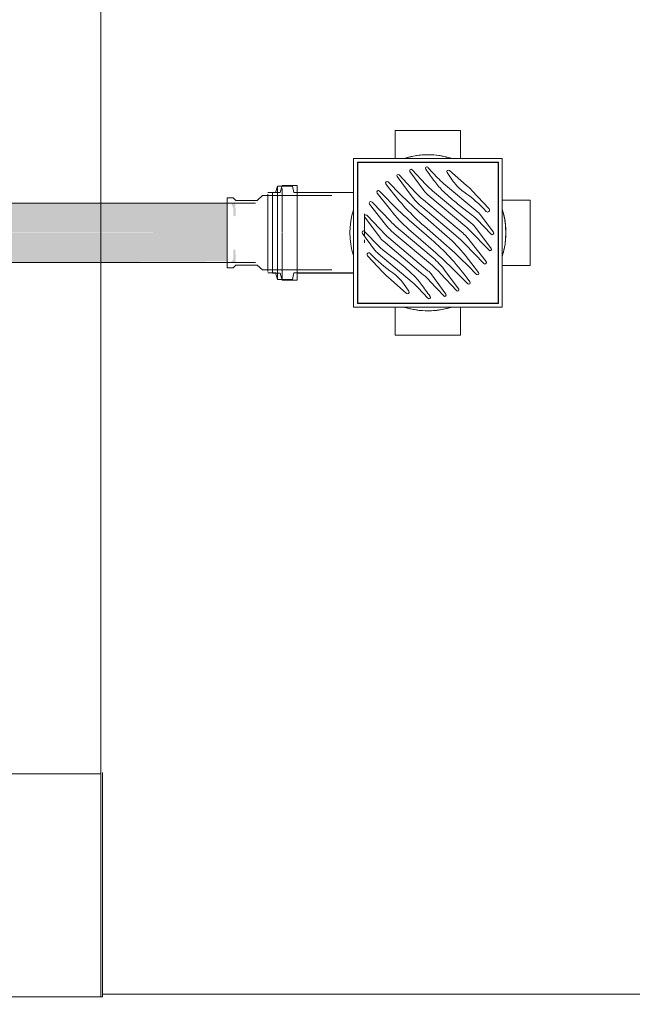
# Model space of a CAD drawing. Units: millimetres. Extents: x -4614 to 358661, y -1665 to 68927.
# Drawn here: x 48200 to 48612, y 44899 to 45561 of the extents above; entities that cross this region are included whole.
import ezdxf

# ---------------------------------------------------------------- set-up
doc = ezdxf.new("R2010")
doc.units = ezdxf.units.MM
doc.layers.add('P-PIPE', color=3, linetype='Continuous', lineweight=5)
doc.layers.add('P-SANR-FIXT', color=6, linetype='Continuous', lineweight=5)

# ---------------------------------------------------------------- blocks, each defined once
blk = doc.blocks.new('Caixa Sifonada Montada_100x100x50 Completa - Caixas e Ralos - Esgoto - MEP - Tigre - Grelha e porta grelha quadrados brancos - DN 100 x 100 x 50-V45-1º PAVIMENTO - LAB_ DE ANATOMIA PATOLÓGICA')
at = {"layer": 'P-SANR-FIXT'}
for p, q in [((-22, 68.9), (-22, 50)), ((-22, 68.9), (22, 68.9)), ((22, 50), (22, 68.9)), ((50, 50), (-50, 50)), ((-50, 50), (-50, -50)), ((-47.5, -47.5), (-47.5, 47.5)), ((-47.5, 47.5), (47.5, 47.5)), ((47.25, 47.25), (-47.25, 47.25)), ((-47.25, 47.25), (-47.25, -47.25)), ((47.25, -47.25), (47.25, 47.25)), ((47.5, 47.5), (47.5, -47.5)), ((50, -50), (50, 50)), ((-2.7, 28.39), (-12.07, 41.28)), ((-10.65, 42.45), (-1.35, 32.48)), ((-0.01, 44.04), (6.51, 37.05)), ((17.09, 34.6), (12.91, 40.59)), ((14.44, 41.97), (26.04, 31.88)), ((-26.87, 34.28), (-18.19, 25.6)), ((-11.25, 25.11), (-20.75, 37.84)), ((-19.41, 38.96), (-8.52, 27.29)), ((10.59, 33.17), (33.55, 13.91)), ((-102.56, 27), (-107.8, 27)), ((-101.22, 31.4), (-102.56, 27)), ((-91.22, 31.4), (-101.22, 31.4)), ((-101.22, 0), (-101.22, 30.92)), ((-90.29, 27), (-91.22, 31.4)), ((-50, 27), (-90.29, 27)), ((-25.05, 15.14), (-34.12, 26.75)), ((-32.62, 28.06), (-27.1, 22.33)), ((-25.79, 29.65), (-28.31, 33.03)), ((3.1, 28.25), (30.23, 5.49)), ((29.68, 28.37), (41.15, 16.06)), ((-107.8, 0), (-107.8, 26.08)), ((-37.63, 20.67), (-24.92, 7.51)), ((-3.02, 22.08), (22.62, 0.56)), ((26.25, 3.47), (-0.01, 25.5)), ((68.9, 22), (50, 22)), ((68.9, 22), (68.9, -22)), ((-28.55, 5.58), (-39.24, 19.27)), ((18.74, -1.75), (-3.52, 16.93)), ((30.03, 11.68), (20.48, 19.14)), ((-32.01, -3.6), (-42.58, 10.55)), ((-41.15, 11.77), (-28.09, -1.74)), ((-12.61, 8.59), (2.39, -4.45)), ((-3.45, 11.86), (13, -2.44)), ((42.59, -0.95), (32.85, 9.14)), ((35.92, 11.4), (44.16, 0.37)), ((-42.59, 0.95), (-32.85, -9.14)), ((-18.74, 1.75), (3.52, -16.93)), ((3.45, -11.86), (-13, 2.44)), ((12.61, -8.59), (-2.39, 4.45)), ((41.15, -11.77), (28.09, 1.74)), ((32.01, 3.6), (42.58, -10.55)), ((-107.8, -26.08), (-107.8, 0)), ((-101.22, -30.92), (-101.22, 0)), ((-35.92, -11.4), (-44.16, -0.37)), ((-3.1, -28.25), (-30.23, -5.49)), ((-26.25, -3.47), (0.01, -25.5)), ((3.02, -22.08), (-22.62, -0.56)), ((28.55, -5.58), (39.24, -19.27)), ((-30.03, -11.68), (-20.48, -19.14)), ((37.63, -20.67), (24.92, -7.51)), ((-30.44, -26.44), (-40.6, -15.54)), ((-10.59, -33.17), (-33.55, -13.91)), ((25.05, -15.14), (34.12, -26.75)), ((11.25, -25.11), (20.75, -37.84)), ((26.87, -34.28), (18.19, -25.6)), ((32.62, -28.06), (27.1, -22.33)), ((50, -22), (68.9, -22)), ((-107.8, -27), (-102.56, -27)), ((-102.56, -26.59), (-102.56, -26.59)), ((-102.56, -27), (-101.22, -31.4)), ((-101.22, -31.4), (-91.22, -31.4)), ((-91.22, -31.4), (-90.29, -27)), ((-90.29, -27), (-50, -27)), ((-14.36, -40.76), (-26.8, -29.95)), ((10.65, -42.45), (1.35, -32.48)), ((2.7, -28.39), (12.07, -41.28)), ((19.41, -38.96), (8.52, -27.29)), ((25.79, -29.65), (28.31, -33.03)), ((-16.54, -34.09), (-12.83, -39.38)), ((0.01, -44.04), (-6.51, -37.05)), ((-50, -50), (50, -50)), ((47.5, -47.5), (-47.5, -47.5)), ((-47.25, -47.25), (47.25, -47.25)), ((-22, -50), (-22, -68.9)), ((22, -68.9), (22, -50)), ((22, -68.9), (-22, -68.9))]:
    blk.add_line(p, q, dxfattribs=at)
for centre, radius, start, end in [((0, 0), 52.5, 90, 107.03376), ((0, 0), 52.5, 72.96624, 90), ((-11.33, 41.83), 0.921, 43, 216), ((-0.72, 43.39), 0.962, 43, 215.45126), ((440.66, 357.65), 542.78, 215.45126, 216.54165), ((13.76, 41.18), 1.04, 49, 215), ((-27.54, 33.6), 0.956, 45, 216.7536), ((-20.05, 38.36), 0.88, 43, 216.7536), ((46.59, 65.61), 52.3, 216.54165, 226.36326), ((40.23, 68.49), 46.11, 223, 230), ((40.68, 51.12), 28.79, 215, 235), ((-33.34, 27.37), 0.994, 44, 218), ((103.34, 126.09), 161.16, 216.7536, 229), ((36.83, 69.57), 62, 223, 230), ((10.41, 37.91), 16.21, 216, 230), ((35.4, 66.75), 50.25, 223, 230), ((103.07, 124.84), 134.15, 226.36326, 232), ((-31.43, -51.86), 96.92, 43.10364, 55), ((-5.67, -4.59), 48.33, 43, 49), ((-38.4, 19.93), 1.07, 44, 218), ((137.53, 181.31), 228.86, 224, 229), ((185.93, 229.71), 288.66, 225, 229), ((27.85, 54.31), 48.8, 216.7536, 230), ((0, 0), 52.5, 162.96624, 197.03376), ((46.92, 71.37), 91.32, 218, 229), ((23.91, 2.42), 15, 36.7536, 50), ((40.24, 15.22), 1.24, 223.10364, 43), ((0, 0), 52.5, 342.96624, 17.03376), ((-41.83, 11.12), 0.944, 44, 216.7536), ((33.19, 63.64), 80.79, 224, 230), ((13.24, -9.8), 27.26, 44, 52), ((-43.33, 0.24), 1.03, 44, 216.7536), ((3.64, 30.73), 40.85, 218, 230), ((-3.64, -30.73), 40.85, 38, 50), ((10.73, -15.03), 24.14, 44, 50), ((22.97, -3.15), 11.29, 36.7536, 50), ((43.33, -0.24), 1.03, 224, 36.7536), ((-22.97, 3.15), 11.29, 216.7536, 230), ((-10.73, 15.03), 24.14, 224, 230), ((-103.34, -126.09), 161.16, 36.7536, 49), ((-46.92, -71.37), 91.32, 38, 49), ((-33.19, -63.64), 80.79, 44, 50), ((-23.91, -2.42), 15, 216.7536, 230), ((-13.24, 9.8), 27.26, 224, 232), ((-185.93, -229.71), 288.66, 45, 49), ((-137.53, -181.31), 228.86, 44, 49), ((41.83, -11.12), 0.944, 224, 36.7536), ((-39.69, -14.7), 1.24, 43.10364, 223), ((31.98, 52.38), 96.92, 223.10364, 235), ((-103.07, -124.84), 134.15, 46.36326, 52), ((-27.85, -54.31), 48.8, 36.7536, 50), ((38.4, -19.93), 1.07, 224, 38), ((4.91, 6.53), 48.33, 223, 229), ((-10.41, -37.91), 16.21, 36, 50), ((-36.83, -69.57), 62, 43, 50), ((-40.13, -50.6), 28.79, 35, 55), ((-46.59, -65.61), 52.3, 36.54165, 46.36326), ((-35.4, -66.75), 50.25, 43, 50), ((27.54, -33.6), 0.956, 225, 36.7536), ((33.34, -27.37), 0.994, 224, 38), ((-13.68, -39.98), 1.04, 229, 35), ((-40.23, -68.49), 46.11, 43, 50), ((-440.66, -357.65), 542.78, 35.45126, 36.54165), ((20.05, -38.36), 0.88, 223, 36.7536), ((0.72, -43.39), 0.962, 223, 35.45126), ((11.33, -41.83), 0.921, 223, 36), ((0, 0), 52.5, 252.96624, 270), ((0, 0), 52.5, 270, 287.03376)]:
    blk.add_arc(centre, radius, start, end, dxfattribs=at)
for points, knots in [([(0, 52.5), (-1.69, 52.5), (-4.99, 52.34), (-10.69, 51.52), (-14.18, 50.58), (-16, 50)], [0, 0, 0, 0, 0.1428571, 0.2857143, 0.5184259, 0.5184259, 0.5184259, 0.5184259]), ([(16.01, 50), (15.3, 50.23), (12.75, 50.99), (7.47, 52.13), (2.54, 52.5), (0, 52.5)], [0.4815741, 0.4815741, 0.4815741, 0.4815741, 0.5714286, 0.7857143, 1, 1, 1, 1]), ([(52.49, 0.98), (52.46, 2.61), (52.25, 5.76), (51.65, 9.59), (51.14, 11.91), (50.9, 12.86), (50.82, 13.16)], [0.5138889, 0.5138889, 0.5138889, 0.5138889, 0.5833333, 0.6527778, 0.6875, 0.7035997, 0.7035997, 0.7035997, 0.7035997]), ([(50.82, -13.17), (51, -12.5), (51.42, -10.73), (51.99, -7.62), (52.35, -4.34), (52.46, -2.15), (52.49, -1.22), (52.49, -1.1)], [0.2963299, 0.2963299, 0.2963299, 0.2963299, 0.3333333, 0.3888889, 0.4444444, 0.4791667, 0.4844236, 0.4844236, 0.4844236, 0.4844236]), ([(-16.01, -50), (-15.3, -50.23), (-12.75, -50.99), (-7.47, -52.13), (-2.54, -52.5), (0, -52.5)], [0.4815741, 0.4815741, 0.4815741, 0.4815741, 0.5714286, 0.7857143, 1, 1, 1, 1]), ([(0, -52.5), (1.69, -52.5), (4.99, -52.34), (10.69, -51.52), (14.18, -50.58), (16, -50)], [0, 0, 0, 0, 0.1428571, 0.2857143, 0.5184259, 0.5184259, 0.5184259, 0.5184259])]:
    blk.add_open_spline(points, degree=3, knots=knots, dxfattribs=at)
for points in [[(50.47, 14.44), (50.33, 14.95), (50.18, 15.45), (50.03, 15.91)], [(50.01, -15.97), (50.17, -15.49), (50.32, -14.97), (50.47, -14.44)]]:
    blk.add_open_spline(points, degree=3, dxfattribs=at)
blk = doc.blocks.new('Luva Simples para Conexão - Serie Normal - Esgoto - MEP - Tigre - Standard-1659991-1º PAVIMENTO - LAB_ DE ANATOMIA PATOLÓGICA')
at = {"layer": 'P-PIPE'}
for p, q in [((5.3, 27.2), (0, 27.2)), ((0, -27.2), (0, 27.2)), ((0, 27.2), (0, 26.27)), ((6.5, 31.8), (5.3, 27.2)), ((16.6, 31.8), (6.5, 31.8)), ((6.5, 29.88), (6.5, 27.61)), ((6.5, 27.3), (6.5, 20.49)), ((16.6, 31.8), (16.6, -31.8)), ((54.74, 27.2), (16.6, 27.2)), ((6.5, 20.44), (6.5, 10.9)), ((6.5, 10.88), (6.5, 0.47)), ((62, 12.79), (62, -2.29)), ((6.5, 0), (6.5, -10.88)), ((62, -4.84), (62, -6.83)), ((6.5, -10.91), (6.5, -20.44)), ((0, -26.27), (0, -27.2)), ((6.5, -20.5), (6.5, -27.61)), ((0, -27.2), (5.3, -27.2)), ((5.3, -27.2), (6.5, -31.8)), ((6.5, -27.73), (6.5, -31.8)), ((6.5, -31.8), (16.6, -31.8)), ((16.6, -27.2), (54.74, -27.2))]:
    blk.add_line(p, q, dxfattribs=at)

msp = doc.modelspace()

# ---------------------------------------------------------------- hatches: boundary and pattern name
at = {"layer": 'P-PIPE'}
h = msp.add_hatch(color=42, dxfattribs=at)
h.paths.add_polyline_path([(48339.556, 45417.816), (48339.556, 45437.816), (47915.201, 45436.868), (47915.201, 45417.816), (48314.149, 45417.816)], flags=0)
h.paths.add_polyline_path([(47898.659, 45418.898), (47897.624, 45428.873), (47898.141, 45422.829), (47898.292, 45421.68)], flags=0)
h.paths.add_polyline_path([(48345.256, 45428.719), (48344.973, 45437.816), (48342.324, 45437.134), (48343.556, 45434.433), (48343.563, 45429.566), (48344.973, 45428.861)], flags=0)
h = msp.add_hatch(color=42, dxfattribs=at)
h.paths.add_polyline_path([(48190.864, 45397.816), (48339.556, 45398.579), (48339.556, 45417.816), (47915.201, 45417.591), (47915.201, 45397.816), (47944.293, 45397.816)], flags=0)
h.paths.add_polyline_path([(48345.256, 45397.816), (48344.973, 45406.776), (48343.556, 45406.066), (48343.556, 45399.815), (48341.685, 45397.816), (48344.973, 45397.816)], flags=0)
h.paths.add_polyline_path([(47897.092, 45404.834), (47898.659, 45413.958), (47897.624, 45408.875), (47897.14, 45405.198)], flags=0)

# ---------------------------------------------------------------- linework, layer by layer
at = {"color": 253, "lineweight": 5}
for p, q in [((48254.482, 45053.756), (47867.219, 45053.756)), ((49652.198, 44905.506), (48255.482, 44905.506))]:
    msp.add_line(p, q, dxfattribs=at)
at = {"color": 254, "lineweight": 5}
msp.add_line((48255.482, 44905.506), (49655.482, 44905.506), dxfattribs=at)
at = {"color": 253, "lineweight": 5, "flags": 128}
for points in [[(49657.198, 45909.221), (48254.482, 45909.221), (48254.482, 44903.756)], [(48255.482, 44903.756), (48255.482, 45054.756)], [(47285.472, 44903.756), (47285.472, 44898.756), (47255.472, 44898.756), (47255.472, 44903.756), (48255.482, 44903.756)]]:
    msp.add_lwpolyline(points, dxfattribs=at)
at = {"layer": 'P-PIPE'}
for p, q in [((48363.156, 45442.816), (48359.556, 45439.616)), ((48409.856, 45442.816), (48363.156, 45442.816)), ((48343.556, 45441.316), (48339.556, 45441.316)), ((48339.556, 45394.316), (48339.556, 45441.316)), ((48345.256, 45439.616), (48343.556, 45441.316)), ((48359.556, 45439.616), (48345.256, 45439.616)), ((48339.556, 45394.316), (48343.556, 45394.316)), ((48343.556, 45394.316), (48345.256, 45396.016)), ((48345.256, 45396.016), (48359.556, 45396.016)), ((48359.556, 45396.016), (48363.156, 45392.816)), ((48363.156, 45392.816), (48409.856, 45392.816))]:
    msp.add_line(p, q, dxfattribs=at)
at = {"layer": 'P-PIPE', "color": 7}
for p, q in [((48358.556, 45437.816), (47896.301, 45437.816)), ((47896.301, 45397.816), (48358.556, 45397.816))]:
    msp.add_line(p, q, dxfattribs=at)

# ---------------------------------------------------------------- block references
at = {"layer": 'P-PIPE'}
msp.add_blockref('Luva Simples para Conexão - Serie Normal - Esgoto - MEP - Tigre - Standard-1659991-1º PAVIMENTO - LAB_ DE ANATOMIA PATOLÓGICA', (48369.906, 45417.816), dxfattribs=at)
at = {"layer": 'P-SANR-FIXT'}
msp.add_blockref('Caixa Sifonada Montada_100x100x50 Completa - Caixas e Ralos - Esgoto - MEP - Tigre - Grelha e porta grelha quadrados brancos - DN 100 x 100 x 50-V45-1º PAVIMENTO - LAB_ DE ANATOMIA PATOLÓGICA', (48474.645, 45417.816), dxfattribs=at)

doc.saveas('drawing.dxf')
